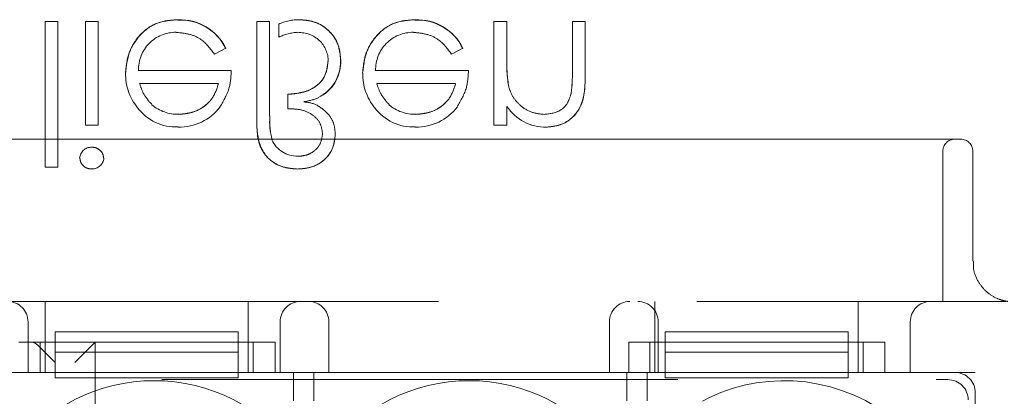
# Model space of a CAD drawing. Units: millimetres. Extents: x 11 to 205, y 5 to 292.
# Drawn here: x 73 to 76, y 204 to 205 of the extents above; entities that cross this region are included whole.
import ezdxf

# ---------------------------------------------------------------- set-up
doc = ezdxf.new("R2010")
doc.units = ezdxf.units.MM
doc.linetypes.add('HIDDEN', pattern=[1.905, 1.27, -0.635])

msp = doc.modelspace()

# ---------------------------------------------------------------- linework, layer by layer
at = {"color": 7, "linetype": 'HIDDEN', "lineweight": 18}
for p, q in [((73.1685, 205.3579), (73.1685, 204.999)), ((73.1999, 205.3579), (73.1685, 205.3579)), ((73.1999, 205.3579), (73.1999, 204.999)), ((73.2987, 205.3579), (73.2673, 205.3579)), ((73.2673, 205.3579), (73.2673, 205.1022)), ((73.2987, 205.3579), (73.2987, 205.1022)), ((73.4947, 205.3616), (73.4946, 205.3619)), ((73.7205, 205.3579), (73.689, 205.3579)), ((73.689, 205.3579), (73.689, 205.1225)), ((73.7205, 205.3579), (73.7205, 205.1252)), ((74.078, 205.3616), (74.078, 205.3619)), ((74.2724, 205.3579), (74.2724, 205.1022)), ((74.3038, 205.3579), (74.2724, 205.3579)), ((74.3038, 205.3579), (74.3038, 205.2655)), ((74.4653, 205.3579), (74.4653, 205.2376)), ((74.4967, 205.3579), (74.4653, 205.3579)), ((74.4967, 205.3579), (74.4967, 205.2273)), ((73.7429, 205.3514), (73.7429, 205.3194)), ((73.5849, 205.2772), (73.6128, 205.2918)), ((73.6128, 205.2918), (73.6128, 205.2918)), ((74.1682, 205.2772), (74.1961, 205.2918)), ((74.1961, 205.2918), (74.1961, 205.2918)), ((73.6262, 205.2368), (73.3978, 205.2368)), ((74.2096, 205.2368), (73.9812, 205.2368)), ((73.4007, 205.2054), (73.5948, 205.2054)), ((73.984, 205.2054), (74.1781, 205.2054)), ((74.309, 205.1969), (74.3088, 205.1969)), ((73.7653, 205.1785), (73.7653, 205.1428)), ((74.4622, 205.1794), (74.4623, 205.1794)), ((74.3038, 205.1483), (74.3038, 205.1022)), ((73.2673, 205.1022), (73.2987, 205.1022)), ((74.2724, 205.1022), (74.3038, 205.1022)), ((72.9853, 205.0681), (73.1583, 205.0681)), ((73.1583, 205.0681), (73.7143, 205.0681)), ((73.7143, 205.0681), (73.8874, 205.0681)), ((73.8874, 205.0681), (74.5353, 205.0681)), ((74.5353, 205.0681), (74.7083, 205.0681)), ((74.7083, 205.0681), (75.4203, 205.0681)), ((75.3763, 204.6681), (75.3763, 205.0381)), ((75.4503, 204.7676), (75.4503, 205.0381)), ((73.1685, 204.999), (73.1999, 204.999)), ((67.1513, 204.6681), (75.5313, 204.6681)), ((73.168, 204.5681), (73.168, 204.6681)), ((73.668, 204.5681), (73.668, 204.6681)), ((74.668, 204.5681), (74.668, 204.6681)), ((75.168, 204.5681), (75.168, 204.6681)), ((73.1263, 204.6181), (73.1263, 204.4931)), ((73.7463, 204.4931), (73.7463, 204.6181)), ((73.8663, 204.6181), (73.8663, 204.4931)), ((74.5563, 204.4931), (74.5563, 204.6181)), ((74.6763, 204.6181), (74.6763, 204.4931)), ((75.2963, 204.4931), (75.2963, 204.6181)), ((73.1933, 204.5931), (73.6433, 204.5931)), ((73.1933, 204.5931), (73.1933, 204.5431)), ((73.6433, 204.5931), (73.6433, 204.5431)), ((74.6933, 204.5931), (75.1433, 204.5931)), ((74.6933, 204.5931), (74.6933, 204.5431)), ((75.1433, 204.5931), (75.1433, 204.5431)), ((73.7338, 204.5681), (73.104, 204.5681)), ((73.1413, 202.7681), (73.1413, 204.5681)), ((73.1929, 204.5181), (73.1515, 204.5596)), ((73.1558, 204.5681), (73.1558, 204.4931)), ((73.168, 204.5681), (73.168, 204.4931)), ((73.2413, 204.5181), (73.2913, 204.5681)), ((73.2913, 204.5681), (73.2913, 202.7681)), ((73.668, 204.5681), (73.668, 204.4931)), ((73.6802, 204.4931), (73.6802, 204.5681)), ((73.7338, 204.5681), (73.7338, 204.4931)), ((74.604, 204.4931), (74.604, 204.5681)), ((75.2338, 204.5681), (74.604, 204.5681)), ((74.6558, 204.5681), (74.6558, 204.4931)), ((74.668, 204.5681), (74.668, 204.4931)), ((75.168, 204.5681), (75.168, 204.4931)), ((75.1802, 204.4931), (75.1802, 204.5681)), ((75.2338, 204.5681), (75.2338, 204.4931)), ((73.1933, 204.4931), (73.1933, 204.5431)), ((73.1933, 204.5431), (73.6433, 204.5431)), ((73.6433, 204.5431), (73.6433, 204.4931)), ((74.6933, 204.4931), (74.6933, 204.5431)), ((74.6933, 204.5431), (75.1433, 204.5431)), ((75.1433, 204.5431), (75.1433, 204.4931)), ((72.3163, 204.4931), (73.1933, 204.4931)), ((73.1933, 204.4931), (73.1933, 204.4797)), ((73.1933, 204.4931), (73.6433, 204.4931)), ((73.6433, 204.4931), (74.6933, 204.4931)), ((73.6433, 204.4797), (73.6433, 204.4931)), ((74.604, 204.4931), (73.7338, 204.4931)), ((73.7792, 204.4931), (73.8292, 204.4931)), ((73.7792, 204.4931), (73.7792, 204.4931)), ((73.7792, 204.4231), (73.7792, 204.4931)), ((73.8292, 204.4931), (73.8292, 204.4931)), ((73.8292, 204.4931), (73.8292, 204.4231)), ((74.5991, 204.4931), (74.6491, 204.4931)), ((74.5991, 204.4231), (74.5991, 204.4931)), ((74.5991, 204.4931), (74.5991, 204.4931)), ((74.6491, 204.4931), (74.6491, 204.4231)), ((74.6491, 204.4931), (74.6491, 204.4931)), ((74.6933, 204.4931), (74.6933, 204.4797)), ((74.6933, 204.4931), (75.1433, 204.4931)), ((75.1433, 204.4931), (75.4064, 204.4931)), ((75.1433, 204.4797), (75.1433, 204.4931)), ((75.4563, 204.4931), (75.2338, 204.4931)), ((75.4563, 202.8431), (75.4563, 204.4931)), ((71.55, 204.4757), (75.3889, 204.4757)), ((73.6433, 204.4797), (73.1933, 204.4797)), ((75.1433, 204.4797), (74.6933, 204.4797)), ((75.4563, 204.4432), (75.4563, 202.8931))]:
    msp.add_line(p, q, dxfattribs=at)
for centre, radius, start, end in [((73.5006, 205.2376), 0.1246, 25.774, 92.7218), ((73.5006, 205.2376), 0.1244, 25.7734, 92.7236), ((73.5006, 205.2376), 0.124, 25.7734, 92.7236), ((73.79, 205.2546), 0.1076, 88.0835, 115.9817), ((74.0839, 205.2376), 0.1246, 25.774, 92.7218), ((74.0839, 205.2376), 0.1244, 25.7734, 92.7236), ((74.0839, 205.2376), 0.124, 25.7734, 92.7236), ((73.4898, 205.2394), 0.0919, 89.4078, 181.6423), ((73.7972, 205.2061), 0.1255, 93.3719, 115.6216), ((73.7943, 205.2601), 0.0704, 359.422, 93.5924), ((74.0731, 205.2394), 0.0919, 89.4078, 181.6423), ((73.7975, 205.2581), 0.0972, 295.8952, 1.5377), ((73.7975, 205.2581), 0.0976, 295.8952, 1.5377), ((73.7975, 205.2581), 0.0979, 307.8534, 1.5939), ((74.622, 205.2523), 0.3181, 177.6352, 190.0414), ((74.622, 205.2523), 0.3179, 177.6352, 190.0414), ((74.622, 205.2523), 0.3182, 180, 182.1263), ((74.622, 205.2523), 0.3182, 182.1263, 185.749), ((74.0196, 205.2327), 0.4457, 353.1218, 0.6273), ((74.0196, 205.2327), 0.4458, 353.1218, 0.6273), ((73.4982, 205.2284), 0.1321, 178.9687, 218.9217), ((74.0816, 205.2284), 0.1321, 178.9687, 218.9217), ((74.0196, 205.2327), 0.4459, 356.4824, 357.2287), ((73.7864, 205.3033), 0.144, 277.3581, 291.9827), ((73.4892, 205.2143), 0.1161, 216.3306, 273.0304), ((73.4953, 205.2292), 0.1, 229.8481, 270.9803), ((73.4987, 205.2235), 0.1257, 268.5134, 322.8789), ((73.8019, 205.0785), 0.0812, 64.1577, 87.9398), ((74.0726, 205.2143), 0.1161, 216.3306, 273.0304), ((74.0786, 205.2292), 0.1, 229.8481, 270.9803), ((74.082, 205.2235), 0.1257, 268.5134, 322.8789), ((74.4007, 205.2137), 0.1163, 213.9993, 270.2028), ((73.9102, 205.1127), 0.1897, 180, 182.9943), ((73.9102, 205.1127), 0.1895, 176.2328, 194.1192), ((73.9102, 205.1127), 0.1893, 176.2328, 194.1192), ((73.9102, 205.1127), 0.1897, 182.9943, 187.5745), ((73.7886, 205.0946), 0.0686, 204.3586, 270.9588), ((75.4063, 205.0381), 0.03, 90, 180), ((75.4203, 205.0381), 0.03, 0, 90), ((73.2824, 205.0188), 0.0295, 89.1176, 174.6033), ((73.2837, 205.0237), 0.0291, 268.2341, 355.6764), ((73.0763, 204.6181), 0.05, 0, 90), ((73.7963, 204.6181), 0.05, 90, 180), ((73.8163, 204.6181), 0.05, 0, 90), ((74.6063, 204.6181), 0.05, 90, 180), ((74.6263, 204.6181), 0.05, 0, 90), ((75.3463, 204.6181), 0.05, 90, 180), ((73.4363, 204.0431), 0.43, 36.1678, 143.8322), ((74.2113, 204.0431), 0.43, 36.1678, 143.8322), ((74.9863, 204.0431), 0.43, 308.6248, 143.8322)]:
    msp.add_arc(centre, radius, start, end, dxfattribs=at)
for centre, major_axis, ratio, start_param, end_param in [((73.1326, 204.5181), (0, 0.05), 0.674509, 5.689773, 6.283185), ((75.4063, 204.4431), (0.0354, 0.0354), 0.998783, 5.498396, 7.067974), ((75.3888, 204.4256), (0.0354, 0.0354), 0.998783, 5.498396, 7.067974)]:
    msp.add_ellipse(centre, major_axis=major_axis, ratio=ratio, start_param=start_param, end_param=end_param, dxfattribs=at)
for points, knots in [([(73.4946, 205.3624), (73.4752, 205.3607), (73.4363, 205.3572), (73.3945, 205.3198), (73.3702, 205.2762), (73.3674, 205.2459), (73.366, 205.2308)], [0, 0, 0, 0, 0.279885, 0.558859, 0.779462, 1, 1, 1, 1]), ([(73.366, 205.2308), (73.3683, 205.2499), (73.373, 205.2883), (73.4055, 205.3333), (73.4491, 205.3593), (73.4794, 205.3614), (73.4946, 205.3624)], [0, 0, 0, 0, 0.2797, 0.559594, 0.779488, 1, 1, 1, 1]), ([(73.8955, 205.2607), (73.894, 205.2759), (73.8911, 205.3062), (73.8638, 205.3405), (73.8293, 205.3598), (73.8055, 205.3616), (73.7937, 205.3624)], [0, 0, 0, 0, 0.279899, 0.559203, 0.779414, 1, 1, 1, 1]), ([(73.7937, 205.3624), (73.8088, 205.3609), (73.8391, 205.358), (73.8736, 205.3309), (73.8929, 205.2964), (73.8946, 205.2726), (73.8955, 205.2607)], [0, 0, 0, 0, 0.279872, 0.55922, 0.779411, 1, 1, 1, 1]), ([(74.078, 205.3624), (74.0585, 205.3607), (74.0196, 205.3572), (73.9778, 205.3198), (73.9535, 205.2762), (73.9507, 205.2459), (73.9493, 205.2308)], [0, 0, 0, 0, 0.279885, 0.558859, 0.779462, 1, 1, 1, 1]), ([(73.9493, 205.2308), (73.9517, 205.2499), (73.9564, 205.2883), (73.9889, 205.3333), (74.0324, 205.3593), (74.0628, 205.3614), (74.078, 205.3624)], [0, 0, 0, 0, 0.2797, 0.559594, 0.779488, 1, 1, 1, 1]), ([(73.4907, 205.331), (73.5013, 205.3301), (73.5224, 205.3283), (73.5583, 205.3131), (73.5748, 205.2908), (73.5849, 205.2772)], [0, 0, 0, 0, 0.280534, 0.560966, 1, 1, 1, 1]), ([(74.074, 205.331), (74.0846, 205.3301), (74.1057, 205.3283), (74.1417, 205.3131), (74.1581, 205.2908), (74.1682, 205.2772)], [0, 0, 0, 0, 0.280534, 0.560966, 1, 1, 1, 1]), ([(73.864, 205.2594), (73.8623, 205.246), (73.8588, 205.219), (73.8212, 205.1842), (73.7865, 205.1806), (73.7653, 205.1785)], [0, 0, 0, 0, 0.279804, 0.559739, 1, 1, 1, 1]), ([(73.7653, 205.1785), (73.7787, 205.1795), (73.8054, 205.1815), (73.8395, 205.1991), (73.861, 205.2277), (73.863, 205.2489), (73.864, 205.2594)], [0, 0, 0, 0, 0.2809696, 0.5603318, 0.7800101, 1, 1, 1, 1]), ([(73.8946, 205.2607), (73.895, 205.2607), (73.8956, 205.2608), (73.8952, 205.2607), (73.8951, 205.2607)], [0, 0, 0, 0, 0.552644, 1, 1, 1, 1]), ([(73.5984, 205.148), (73.6075, 205.1634), (73.6238, 205.1909), (73.6255, 205.2228), (73.6262, 205.2368)], [0, 0, 0, 0, 0.5588968, 1, 1, 1, 1]), ([(74.1817, 205.148), (74.1908, 205.1634), (74.2071, 205.1909), (74.2088, 205.2228), (74.2096, 205.2368)], [0, 0, 0, 0, 0.558897, 1, 1, 1, 1]), ([(74.4011, 205.0977), (74.4126, 205.0987), (74.4355, 205.1007), (74.4656, 205.1191), (74.4961, 205.16), (74.4965, 205.1996), (74.4967, 205.2273)], [0, 0, 0, 0, 0.187021, 0.37389, 0.56061, 1, 1, 1, 1]), ([(74.4967, 205.2273), (74.4966, 205.2102), (74.4962, 205.176), (74.4785, 205.1297), (74.4416, 205.102), (74.4146, 205.0991), (74.4011, 205.0977)], [0, 0, 0, 0, 0.2815744, 0.5601101, 0.7799605, 1, 1, 1, 1]), ([(73.4311, 205.1531), (73.4235, 205.1617), (73.4098, 205.1772), (73.4035, 205.1967), (73.4007, 205.2054)], [0, 0, 0, 0, 0.558795, 1, 1, 1, 1]), ([(73.5948, 205.2054), (73.591, 205.1933), (73.5833, 205.1691), (73.5564, 205.1447), (73.5267, 205.1314), (73.5069, 205.1299), (73.497, 205.1291)], [0, 0, 0, 0, 0.280138, 0.559194, 0.779598, 1, 1, 1, 1]), ([(73.497, 205.1291), (73.5095, 205.1304), (73.5346, 205.1329), (73.5658, 205.1511), (73.5861, 205.1769), (73.5919, 205.1959), (73.5948, 205.2054)], [0, 0, 0, 0, 0.279843, 0.55965, 0.779487, 1, 1, 1, 1]), ([(74.0144, 205.1531), (74.0068, 205.1617), (73.9931, 205.1772), (73.9868, 205.1967), (73.984, 205.2054)], [0, 0, 0, 0, 0.558795, 1, 1, 1, 1]), ([(74.1781, 205.2054), (74.1743, 205.1933), (74.1666, 205.1691), (74.1398, 205.1447), (74.11, 205.1314), (74.0902, 205.1299), (74.0803, 205.1291)], [0, 0, 0, 0, 0.280138, 0.559194, 0.779598, 1, 1, 1, 1]), ([(74.0803, 205.1291), (74.0929, 205.1304), (74.118, 205.1329), (74.1491, 205.1511), (74.1695, 205.1769), (74.1753, 205.1959), (74.1781, 205.2054)], [0, 0, 0, 0, 0.279843, 0.55965, 0.779487, 1, 1, 1, 1]), ([(74.3956, 205.1291), (74.3845, 205.1302), (74.3624, 205.1326), (74.3363, 205.1505), (74.3174, 205.1721), (74.3116, 205.1886), (74.3086, 205.1968)], [0, 0, 0, 0, 0.279553, 0.559373, 0.779703, 1, 1, 1, 1]), ([(74.4616, 205.1794), (74.4591, 205.1713), (74.4541, 205.155), (74.4313, 205.1327), (74.4092, 205.1304), (74.3956, 205.1291)], [0, 0, 0, 0, 0.281192, 0.561331, 1, 1, 1, 1]), ([(73.7653, 205.1428), (73.7764, 205.1426), (73.7984, 205.1422), (73.8269, 205.1293), (73.847, 205.1079), (73.8494, 205.0906), (73.8506, 205.0819)], [0, 0, 0, 0, 0.281238, 0.560785, 0.780739, 1, 1, 1, 1]), ([(73.882, 205.0805), (73.8813, 205.0888), (73.88, 205.1053), (73.866, 205.1323), (73.8482, 205.1443), (73.8373, 205.1516)], [0, 0, 0, 0, 0.2806898, 0.5611377, 1, 1, 1, 1]), ([(73.7887, 204.9945), (73.7771, 204.9953), (73.7538, 204.997), (73.7225, 205.0139), (73.6885, 205.0534), (73.6888, 205.094), (73.689, 205.1225)], [0, 0, 0, 0, 0.187211, 0.374139, 0.560808, 1, 1, 1, 1]), ([(73.689, 205.1225), (73.689, 205.1051), (73.689, 205.0704), (73.7085, 205.0236), (73.7477, 204.9982), (73.7751, 204.9957), (73.7887, 204.9945)], [0, 0, 0, 0, 0.2818352, 0.5594354, 0.7795721, 1, 1, 1, 1]), ([(73.7887, 204.9945), (73.8021, 204.9955), (73.8288, 204.9976), (73.8603, 205.0196), (73.8792, 205.0491), (73.8811, 205.07), (73.882, 205.0805)], [0, 0, 0, 0, 0.280333, 0.559631, 0.779647, 1, 1, 1, 1]), ([(73.882, 205.0805), (73.8804, 205.0671), (73.8773, 205.0404), (73.8513, 205.0115), (73.8202, 204.9964), (73.7992, 204.9951), (73.7887, 204.9945)], [0, 0, 0, 0, 0.279488, 0.558862, 0.779176, 1, 1, 1, 1]), ([(73.8506, 205.0819), (73.8495, 205.0732), (73.8473, 205.0559), (73.8303, 205.0374), (73.8102, 205.0272), (73.7966, 205.0263), (73.7898, 205.0259)], [0, 0, 0, 0, 0.279167, 0.558802, 0.779179, 1, 1, 1, 1]), ([(73.3121, 205.0215), (73.3115, 205.0257), (73.3103, 205.0339), (73.3019, 205.0424), (73.2926, 205.0476), (73.2861, 205.0481), (73.2828, 205.0483)], [0, 0, 0, 0, 0.27916, 0.558862, 0.779356, 1, 1, 1, 1]), ([(73.2538, 205.0215), (73.2544, 205.0174), (73.2555, 205.0091), (73.2637, 205.0005), (73.2731, 204.9952), (73.2796, 204.9947), (73.2828, 204.9945)], [0, 0, 0, 0, 0.279289, 0.558897, 0.779452, 1, 1, 1, 1]), ([(75.5367, 204.6683), (75.5364, 204.6683), (75.5359, 204.6684), (75.5316, 204.6691), (75.523, 204.6709), (75.5054, 204.6768), (75.483, 204.6911), (75.4626, 204.7161), (75.4508, 204.7431), (75.4516, 204.7611), (75.4519, 204.7676)], [0, 0, 0, 0, 0.066985, 0.114789, 0.159668, 0.269323, 0.460442, 0.659861, 0.876691, 1, 1, 1, 1])]:
    msp.add_open_spline(points, degree=3, knots=knots, dxfattribs=at)

doc.saveas('drawing.dxf')
